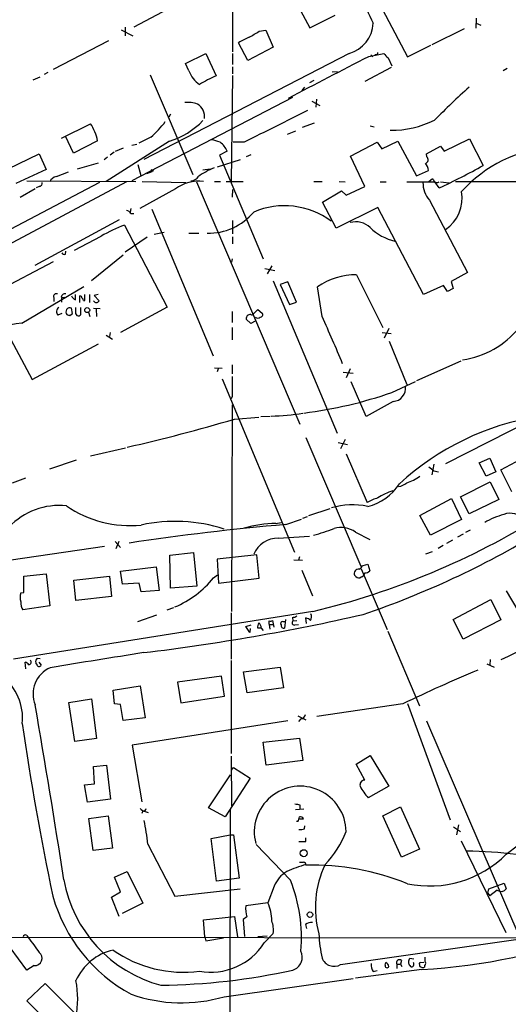
# Model space of a CAD drawing. Extents: x 6 to 960, y 12 to 894.
# Drawn here: x 383 to 466, y 345 to 511 of the extents above; entities that cross this region are included whole.
import ezdxf

# ---------------------------------------------------------------- set-up
doc = ezdxf.new("R2010")
doc.units = 0
doc.header["$MEASUREMENT"] = 0
doc.layers.add('MAIN', color=5, linetype='CONTINUOUS')

msp = doc.modelspace()

# ---------------------------------------------------------------- linework, layer by layer
at = {"layer": 'MAIN'}
for p, q in [((419.2693, 517.398), (419.2693, 505.714)), ((441.96, 517.7367), (448.7333, 504.8673)), ((411.226, 514.4347), (402.59, 509.8627)), ((430.6993, 512.6567), (432.308, 509.778)), ((432.308, 509.778), (436.5413, 511.8947)), ((460.3327, 511.3867), (460.248, 509.6933)), ((401.1507, 509.8627), (401.1507, 508.4233)), ((458.3007, 509.6087), (452.882, 506.8993)), ((460.3327, 510.54), (461.0947, 510.2013)), ((400.4733, 509.4393), (402.4207, 508.4233)), ((423.7567, 509.1853), (424.8573, 509.3547)), ((424.8573, 509.3547), (426.1273, 506.476)), ((398.3567, 507.5767), (389.0433, 502.7507)), ((421.8093, 504.2747), (420.2853, 507.238)), ((426.1273, 506.476), (421.8093, 504.2747)), ((448.7333, 504.8673), (452.7127, 506.8147)), ((438.912, 505.46), (404.2833, 487.5953)), ((411.3107, 503.7667), (414.782, 505.46)), ((414.782, 505.46), (416.4753, 501.65)), ((419.2693, 505.46), (419.2693, 503.5973)), ((442.214, 504.952), (444.754, 505.46)), ((442.5527, 505.206), (442.8913, 504.952)), ((443.5687, 505.2907), (443.23, 505.206)), ((445.516, 504.698), (446.1087, 503.3433)), ((411.9033, 502.4967), (411.3107, 503.7667)), ((419.2693, 503.174), (419.2693, 501.9887)), ((446.024, 503.0893), (441.5367, 500.7187)), ((465.582, 502.92), (464.9047, 502.4967)), ((385.6567, 500.9727), (386.842, 501.4807)), ((388.112, 502.2427), (387.5193, 501.904)), ((405.384, 501.8193), (412.5807, 485.0553)), ((419.2693, 501.7347), (419.0153, 483.7853)), ((436.0333, 502.3273), (436.9647, 502.412)), ((431.3767, 499.7873), (430.9533, 499.1947)), ((432.9853, 500.888), (432.2233, 500.4647)), ((429.3447, 498.0093), (402.2513, 483.9547)), ((432.6467, 497.4167), (434.0013, 496.6547)), ((433.4087, 497.7553), (433.324, 496.4007)), ((408.7707, 495.2153), (408.5167, 494.7073)), ((390.398, 491.1513), (395.3087, 493.6067)), ((431.038, 493.014), (433.07, 493.776)), ((442.468, 493.268), (443.1453, 493.0987)), ((392.43, 488.6113), (391.0753, 491.49)), ((405.4687, 491.3207), (403.4367, 490.3047)), ((428.498, 491.8287), (429.9373, 492.4213)), ((396.494, 490.728), (392.43, 488.6113)), ((408.6013, 490.6433), (397.9333, 483.87)), ((402.2513, 489.966), (403.098, 490.1353)), ((421.2167, 490.474), (419.354, 490.474)), ((439.166, 488.1033), (443.6533, 490.474)), ((443.6533, 490.474), (444.4153, 489.3733)), ((444.4153, 489.3733), (447.1247, 490.6433)), ((447.1247, 490.6433), (450.2573, 484.8013)), ((451.9507, 488.5267), (454.3213, 489.7967)), ((454.3213, 489.7967), (454.914, 488.95)), ((454.914, 488.95), (459.232, 491.0667)), ((459.232, 491.0667), (461.518, 486.5793)), ((381.4233, 485.9867), (386.6727, 488.5267)), ((386.6727, 488.5267), (387.858, 485.902)), ((398.1873, 487.934), (397.5947, 487.5107)), ((399.288, 488.7807), (398.6107, 488.2727)), ((399.542, 488.95), (400.8967, 489.5427)), ((418.338, 488.95), (417.068, 488.2727)), ((417.068, 488.2727), (424.434, 470.8313)), ((422.3173, 488.3573), (421.5553, 488.0187)), ((441.5367, 483.0233), (439.166, 488.1033)), ((452.0353, 488.0187), (451.9507, 488.5267)), ((393.1073, 485.9867), (396.6633, 487.0027)), ((403.2673, 486.7487), (403.7753, 484.886)), ((416.7293, 486.3253), (420.624, 487.5953)), ((387.858, 485.902), (382.6933, 483.5313)), ((389.5513, 484.7167), (391.5833, 485.4787)), ((404.7913, 485.2247), (405.7227, 485.5633)), ((414.274, 485.8173), (415.4593, 485.9867)), ((450.2573, 484.8013), (452.2893, 485.7327)), ((396.8327, 483.7007), (323.6807, 445.3467)), ((401.4047, 483.7853), (360.5953, 462.1107)), ((384.556, 483.9547), (402.9287, 483.87)), ((386.6727, 483.0233), (386.1647, 482.7693)), ((404.0293, 483.87), (411.3953, 483.7007)), ((413.1733, 483.7853), (430.6147, 442.976)), ((416.2213, 483.87), (417.2373, 483.87)), ((418.1687, 483.87), (421.0473, 483.87)), ((432.9853, 483.87), (434.34, 483.87)), ((437.2187, 483.87), (438.2347, 483.7853)), ((438.404, 481.584), (441.5367, 483.0233)), ((444.1613, 483.7853), (445.1773, 483.7853)), ((448.6487, 483.7853), (453.39, 483.7853)), ((452.374, 483.87), (452.9667, 484.378)), ((454.0673, 482.7693), (453.39, 483.7853)), ((454.3213, 483.7853), (455.7607, 483.616)), ((456.8613, 483.87), (486.2407, 483.7853)), ((385.9953, 482.6), (383.4553, 481.1607)), ((409.6173, 482.6), (403.606, 479.298)), ((419.2693, 482.5153), (419.1847, 481.2453)), ((434.4247, 480.3987), (437.642, 482.2613)), ((437.642, 482.2613), (438.404, 481.584)), ((436.7107, 475.996), (434.4247, 480.3987)), ((452.4587, 480.7373), (458.8933, 468.5453)), ((402.082, 479.298), (401.9973, 478.7053)), ((402.082, 478.4513), (402.59, 478.4513)), ((405.638, 479.2133), (415.9673, 454.4907)), ((443.738, 479.4673), (436.7107, 475.996)), ((451.4427, 464.82), (443.738, 479.4673)), ((385.9953, 469.7307), (400.2193, 477.4353)), ((401.066, 476.504), (408.2627, 462.7033)), ((419.2693, 477.266), (419.2693, 475.0647)), ((392.5993, 472.2707), (397.0867, 474.6413)), ((406.0613, 474.98), (407.7547, 475.3187)), ((411.9033, 475.1493), (413.5967, 475.1493)), ((404.876, 474.472), (401.1507, 471.932)), ((419.2693, 474.5567), (419.2693, 473.3713)), ((391.0753, 471.5933), (391.16, 472.1013)), ((395.478, 467.1907), (400.812, 471.5087)), ((389.0433, 470.3233), (377.952, 464.4813)), ((419.1847, 470.8313), (419.1, 470.2387)), ((424.688, 469.2227), (426.3813, 468.884)), ((425.8733, 469.646), (425.1113, 468.2913)), ((440.182, 468.122), (444.5847, 459.232)), ((458.8933, 468.5453), (456.0993, 467.0213)), ((426.1273, 467.106), (436.88, 441.452)), ((428.5827, 466.9367), (427.3127, 466.5133)), ((427.3127, 466.5133), (428.8367, 463.1267)), ((430.022, 463.55), (428.5827, 466.9367)), ((454.8293, 466.344), (451.4427, 464.82)), ((455.5067, 465.328), (454.8293, 466.344)), ((456.0993, 467.0213), (456.438, 465.836)), ((383.7093, 459.994), (394.208, 466.1747)), ((392.7687, 463.8887), (392.7687, 464.82)), ((394.3773, 463.804), (394.3773, 464.82)), ((395.1393, 464.82), (395.1393, 463.4653)), ((396.5787, 464.82), (395.9013, 464.6507)), ((434.34, 461.0947), (433.578, 466.09)), ((456.438, 465.836), (455.5067, 465.328)), ((377.952, 464.4813), (385.4873, 450.5113)), ((389.128, 464.312), (389.128, 463.6347)), ((390.9907, 464.312), (390.398, 464.2273)), ((390.398, 464.2273), (390.398, 463.55)), ((393.5307, 463.4653), (393.5307, 464.566)), ((394.1233, 463.804), (394.3773, 463.804)), ((395.9013, 464.6507), (396.748, 463.7193)), ((428.8367, 463.1267), (430.022, 463.55)), ((390.4827, 461.6027), (389.8053, 461.3487)), ((391.8373, 461.264), (392.2607, 461.6027)), ((392.2607, 461.6027), (392.0913, 462.534)), ((392.7687, 461.6027), (393.0227, 461.264)), ((393.7, 461.4333), (393.7, 462.6187)), ((394.97, 461.8567), (395.224, 461.0947)), ((395.8167, 462.534), (396.9173, 462.4493)), ((396.24, 462.3647), (396.3247, 461.0947)), ((408.2627, 462.7033), (400.3887, 458.3853)), ((419.1847, 461.9413), (419.1847, 460.0787)), ((422.8253, 461.6027), (423.5027, 462.28)), ((423.5027, 462.28), (424.2647, 461.6873)), ((422.3173, 459.9093), (421.5553, 460.6713)), ((423.0793, 460.3327), (422.3173, 459.9093)), ((398.6107, 458.3853), (398.526, 457.708)), ((419.1847, 459.232), (419.1847, 457.2)), ((444.5, 458.3853), (446.024, 458.216)), ((445.6007, 459.0627), (444.8387, 457.454)), ((385.4873, 450.5113), (396.6633, 456.5227)), ((397.9333, 457.962), (399.034, 457.2847)), ((445.6853, 456.946), (448.6487, 449.6647)), ((450.342, 450.342), (457.7927, 453.644)), ((416.2213, 452.4587), (417.4913, 452.374)), ((416.814, 452.2893), (416.6447, 451.7813)), ((419.1847, 452.9667), (419.1847, 451.4427)), ((437.896, 451.6967), (439.5893, 451.5273)), ((439.0813, 452.2893), (438.404, 450.7653)), ((417.4913, 450.596), (429.6833, 421.386)), ((441.7907, 444.246), (439.2507, 450.088)), ((446.1087, 448.31), (450.088, 450.1727)), ((478.4513, 448.1407), (455.168, 436.2873)), ((419.1847, 447.6327), (419.0153, 447.2093)), ((446.3627, 446.786), (441.7907, 444.246)), ((419.1847, 446.1933), (419.1, 411.3953)), ((419.608, 443.8227), (423.672, 444.1613)), ((424.0107, 444.246), (425.6193, 444.3307)), ((431.6307, 440.69), (440.8593, 419.0153)), ((437.0493, 439.8433), (438.658, 439.5047)), ((438.2347, 440.3513), (437.4727, 438.8273)), ((395.3087, 437.642), (401.2353, 438.9967)), ((464.4813, 435.2713), (470.154, 438.3193)), ((388.4507, 435.4407), (392.938, 436.9647)), ((438.404, 437.9807), (441.96, 429.768)), ((460.8407, 436.4567), (462.6187, 437.2187)), ((462.6187, 437.2187), (463.6347, 434.9327)), ((453.2207, 436.2027), (452.882, 434.4247)), ((453.2207, 435.102), (453.9827, 434.9327)), ((462.026, 434.1707), (460.8407, 436.4567)), ((463.6347, 434.9327), (462.026, 434.1707)), ((466.344, 431.546), (464.4813, 435.2713)), ((382.1853, 433.07), (384.3867, 433.9167)), ((457.708, 430.6993), (462.7033, 433.2393)), ((462.7033, 433.2393), (464.1427, 430.276)), ((450.85, 427.5667), (456.184, 430.4453)), ((456.184, 430.4453), (457.8773, 426.8893)), ((459.1473, 427.8207), (457.708, 430.6993)), ((464.1427, 430.276), (459.1473, 427.8207)), ((432.1387, 427.5667), (435.6947, 428.752)), ((428.244, 426.0427), (430.8687, 426.974)), ((431.1227, 427.1433), (431.8847, 427.3973)), ((452.628, 424.2647), (450.85, 427.5667)), ((457.8773, 426.8893), (452.628, 424.2647)), ((426.5507, 426.212), (427.482, 426.3813)), ((459.3167, 425.1113), (458.5547, 424.688)), ((399.6267, 421.9787), (400.1347, 423.2487)), ((426.974, 423.7567), (432.2233, 424.0953)), ((440.0127, 424.7727), (442.3833, 423.5027)), ((456.3533, 423.418), (455.3373, 422.8253)), ((458.1313, 424.434), (457.2, 423.926)), ((397.6793, 422.3173), (371.348, 418.5073)), ((399.4573, 423.164), (400.3887, 422.148)), ((454.7447, 422.4867), (453.898, 421.9787)), ((408.686, 420.878), (412.6653, 421.3013)), ((408.7707, 415.29), (408.686, 420.878)), ((412.6653, 421.3013), (413.258, 415.6287)), ((423.3333, 420.9627), (416.6447, 420.2007)), ((416.6447, 420.2007), (416.8987, 416.1367)), ((423.7567, 416.9833), (423.3333, 420.9627)), ((429.5987, 420.116), (431.038, 420.0313)), ((430.53, 420.624), (430.3607, 420.0313)), ((451.866, 421.132), (452.9667, 421.4707)), ((400.3887, 418.1687), (406.4, 418.9307)), ((406.4, 418.9307), (406.908, 414.9513)), ((430.9533, 418.338), (432.7313, 414.02)), ((440.8593, 419.0153), (442.0447, 419.354)), ((440.944, 418.592), (445.3467, 408.3473)), ((442.0447, 419.354), (442.3833, 418.2533)), ((384.048, 417.322), (387.858, 417.7453)), ((384.048, 414.6127), (384.048, 417.322)), ((387.858, 417.7453), (388.4507, 412.3267)), ((392.5147, 416.6447), (398.526, 417.322)), ((392.8533, 413.258), (392.5147, 416.6447)), ((398.526, 417.322), (398.8647, 413.9353)), ((400.7273, 415.9673), (400.3887, 418.1687)), ((416.052, 417.068), (416.7293, 417.576)), ((416.8987, 416.1367), (423.7567, 416.9833)), ((441.0287, 417.2373), (440.7747, 417.068)), ((403.5213, 416.1367), (400.7273, 415.9673)), ((403.86, 414.6973), (403.5213, 416.1367)), ((406.908, 414.9513), (403.86, 414.6973)), ((413.258, 415.6287), (408.7707, 415.29)), ((383.54, 414.528), (384.048, 414.6127)), ((398.8647, 413.9353), (392.8533, 413.258)), ((456.438, 410.0407), (462.788, 413.4273)), ((462.788, 413.4273), (464.4813, 409.956)), ((465.4127, 414.8667), (467.36, 411.5647)), ((388.4507, 412.3267), (383.8787, 411.6493)), ((408.2627, 411.6493), (409.3633, 412.0727)), ((432.816, 411.3953), (382.3547, 403.352)), ((403.2673, 409.702), (406.4847, 410.8027)), ((419.0153, 411.1413), (419.0153, 403.352)), ((428.1593, 410.0407), (427.99, 408.6013)), ((429.3447, 410.3793), (429.4293, 409.7867)), ((431.7153, 409.3633), (431.6307, 410.2947)), ((458.1313, 406.7387), (456.438, 410.0407)), ((464.4813, 409.956), (458.1313, 406.7387)), ((421.4707, 408.8553), (422.402, 409.1093)), ((422.148, 407.8393), (421.4707, 408.8553)), ((422.2327, 408.5167), (422.148, 407.8393)), ((424.0953, 408.6013), (423.5027, 408.6013)), ((424.0953, 408.6013), (424.434, 408.178)), ((425.45, 409.194), (425.5347, 408.432)), ((425.45, 409.194), (426.0427, 409.194)), ((426.2967, 408.7707), (426.0427, 409.8713)), ((427.736, 409.702), (428.1593, 409.702)), ((429.4293, 409.7867), (430.1067, 409.8713)), ((429.768, 409.1093), (430.3607, 409.194)), ((445.4313, 408.0933), (450.7653, 395.478)), ((386.334, 403.5213), (386.842, 403.4367)), ((384.3867, 401.7433), (384.302, 402.844)), ((386.2493, 402.5053), (386.08, 402.7593)), ((386.588, 402.844), (387.0113, 402.336)), ((419.0153, 403.098), (419.0153, 387.4347)), ((421.132, 401.2353), (427.3127, 401.9973)), ((427.3127, 401.9973), (427.8207, 398.526)), ((462.1107, 402.59), (463.3807, 401.9973)), ((462.7033, 403.2673), (462.6187, 402.4207)), ((417.4067, 400.4733), (409.956, 399.4573)), ((417.9147, 397.0867), (417.4067, 400.4733)), ((421.7247, 397.6793), (421.132, 401.2353)), ((399.1187, 398.1027), (403.6907, 398.8647)), ((403.6907, 398.8647), (404.5373, 393.446)), ((409.956, 399.4573), (410.5487, 395.986)), ((427.8207, 398.526), (421.7247, 397.6793)), ((391.668, 396.0707), (395.478, 396.6633)), ((395.478, 396.6633), (396.3247, 389.9747)), ((399.3727, 395.8167), (399.1187, 398.1027)), ((410.5487, 395.986), (417.9147, 397.0867)), ((392.684, 389.4667), (391.668, 396.0707)), ((400.3887, 395.732), (399.3727, 395.8167)), ((400.812, 393.0227), (400.3887, 395.732)), ((447.9713, 395.8167), (433.4933, 393.7)), ((448.7333, 395.9013), (455.93, 376.2587)), ((404.5373, 393.446), (400.812, 393.0227)), ((430.276, 393.7847), (431.6307, 393.1073)), ((428.5827, 392.938), (402.336, 388.874)), ((430.784, 393.2767), (430.3607, 392.8533)), ((451.9507, 392.938), (467.6987, 356.362)), ((424.434, 389.382), (430.53, 390.0593)), ((430.53, 390.0593), (431.1227, 386.2493)), ((396.3247, 389.9747), (392.684, 389.4667)), ((402.336, 388.874), (403.9447, 379.3067)), ((424.942, 385.4873), (424.434, 389.382)), ((419.0153, 387.0113), (419.1, 378.6293)), ((440.0973, 385.6567), (442.468, 387.096)), ((442.468, 387.096), (445.6007, 381.9313)), ((395.8167, 385.2333), (398.018, 385.4873)), ((395.986, 382.3547), (395.8167, 385.2333)), ((398.018, 385.4873), (398.6953, 379.73)), ((419.1, 384.6407), (419.4387, 385.064)), ((419.4387, 385.064), (422.2327, 383.286)), ((431.1227, 386.2493), (424.942, 385.4873)), ((441.5367, 382.9473), (440.0973, 385.6567)), ((415.2053, 378.2907), (418.9307, 383.8787)), ((394.2927, 382.1853), (395.986, 382.3547)), ((394.8007, 379.222), (394.2927, 382.1853)), ((422.2327, 383.286), (417.9993, 376.7667)), ((445.6007, 381.9313), (442.1293, 379.984)), ((398.6953, 379.73), (394.8007, 379.222)), ((430.6147, 378.7987), (430.6147, 378.1213)), ((444.5847, 376.936), (447.548, 378.46)), ((447.548, 378.46), (450.7653, 371.348)), ((395.0547, 376.5127), (398.272, 376.936)), ((398.272, 376.936), (399.034, 371.5173)), ((404.114, 377.7827), (403.9447, 377.3593)), ((404.5373, 377.698), (405.0453, 377.5287)), ((417.9993, 376.7667), (415.2053, 378.2907)), ((418.846, 377.952), (418.7613, 295.9947)), ((429.8527, 378.0367), (431.292, 378.1213)), ((447.7173, 369.9933), (444.5847, 376.936)), ((395.732, 371.094), (395.0547, 376.5127)), ((430.276, 376.0047), (430.022, 376.0047)), ((430.4453, 376.428), (431.2073, 376.428)), ((431.3767, 374.7347), (431.4613, 375.2427)), ((456.5227, 375.0733), (457.708, 374.3113)), ((457.3693, 375.412), (457.0307, 373.7187)), ((465.4127, 370.5013), (471.932, 375.4967)), ((415.6287, 373.126), (418.846, 373.7187)), ((418.846, 373.7187), (419.4387, 373.7187)), ((419.4387, 373.7187), (420.37, 366.4373)), ((404.9607, 372.1947), (409.5327, 363.3893)), ((416.56, 365.9293), (415.6287, 373.126)), ((429.006, 366.0987), (423.2487, 372.11)), ((431.6307, 372.618), (431.6307, 373.2107)), ((457.7927, 372.7027), (465.328, 357.2933)), ((399.034, 371.5173), (395.732, 371.094)), ((450.7653, 371.348), (447.7173, 369.9933)), ((399.3727, 366.6067), (401.4893, 367.538)), ((401.4893, 367.538), (404.114, 362.204)), ((400.3887, 364.1513), (399.3727, 366.6067)), ((420.37, 366.4373), (416.56, 365.9293)), ((462.4493, 364.6593), (465.074, 365.5907)), ((465.074, 365.5907), (465.4127, 364.6593)), ((398.8647, 363.22), (400.3887, 364.1513)), ((409.5327, 363.3893), (420.5393, 364.6593)), ((426.2967, 365.0827), (425.196, 362.2887)), ((462.28, 363.8973), (462.4493, 364.6593)), ((462.28, 363.8973), (462.6187, 363.474)), ((463.8887, 364.4053), (462.6187, 363.474)), ((400.1347, 360.0027), (398.8647, 363.22)), ((404.114, 362.204), (400.6427, 360.5107)), ((425.196, 362.2887), (421.4707, 361.7807)), ((414.3587, 359.41), (419.608, 360.0027)), ((414.6127, 356.5313), (414.3587, 359.41)), ((419.608, 360.0027), (420.116, 356.5313)), ((421.64, 359.918), (421.0473, 359.4947)), ((421.0473, 359.4947), (421.3013, 356.616)), ((431.546, 358.648), (431.7153, 357.9707)), ((424.6033, 355.5153), (426.1273, 357.124)), ((338.582, 356.5313), (478.282, 356.362)), ((384.556, 356.7853), (384.81, 356.4467)), ((414.6127, 356.5313), (414.782, 355.854)), ((414.782, 355.854), (417.7453, 356.362)), ((423.5027, 356.616), (425.1113, 356.7007)), ((437.4727, 351.8747), (468.2067, 356.2773)), ((384.556, 350.9433), (381.762, 354.7533)), ((445.008, 351.79), (445.0927, 352.2133)), ((446.9553, 351.9593), (446.9553, 351.1973)), ((446.9553, 351.9593), (447.548, 351.9593)), ((447.7173, 352.552), (447.548, 351.9593)), ((447.548, 351.9593), (447.802, 351.536)), ((449.834, 352.806), (449.1567, 352.8907)), ((450.9347, 352.2133), (451.5273, 352.298)), ((385.826, 351.7053), (384.556, 350.9433)), ((451.1887, 351.028), (440.0127, 349.5887)), ((442.976, 350.6893), (443.6533, 350.8587)), ((449.1567, 351.7053), (449.2413, 351.536)), ((451.612, 351.7053), (451.612, 351.4513)), ((387.6887, 348.6573), (384.556, 345.7787)), ((392.7687, 343.5773), (387.6887, 348.6573)), ((417.83, 346.456), (439.5893, 349.504)), ((384.556, 345.7787), (389.636, 340.6987))]:
    msp.add_line(p, q, dxfattribs=at)
for centre, radius in [((405.7226, 485.7327), 0.1693), ((394.7496, 462.1785), 0.4195), ((431.2565, 370.6503), 0.5908), ((432.3154, 360.2891), 0.4621)]:
    msp.add_circle(centre, radius, dxfattribs=at)
for centre, radius, start, end in [((515.5418, 545.7793), 80.6697, 202.21357, 205.902071), ((437.5105, 510.7468), 5.4694, 284.84727, 357.833114), ((425.2485, 499.9253), 8.8379, 111.124829, 124.165117), ((168.9232, 932.0051), 493.6767, 300.848176, 301.077371), ((-1321.3778, 3888.1008), 3815.2263, 297.303266, 297.5324497), ((443.5687, 505.5023), 0.2116, 270, 36.875312), ((446.8297, 506.7737), 2.4565, 212.329512, 237.670488), ((416.2833, 504.0689), 4.6536, 199.745589, 236.003968), ((424.9891, 481.6913), 21.6987, 113.101683, 121.407911), ((569.4505, 378.6226), 163.8526, 132.313399, 135.140568), ((411.7764, 492.8027), 4.3946, 69.11984, 97.194877), ((412.0845, 494.7875), 2.4663, 352.21192, 59.325497), ((1760.0396, -2173.8368), 2981.7778, 116.4504588, 116.6796435), ((388.8329, 489.2569), 7.8011, 10.869743, 33.889289), ((393.5702, 504.9125), 18.0641, 311.199472, 322.617912), ((404.4668, 503.7703), 13.7627, 287.482422, 315.44628), ((446.1232, 508.5629), 16.0591, 269.042002, 296.566009), ((414.934, 485.5885), 5.3657, 65.575311, 81.648966), ((415.4791, 487.9494), 3.029, 19.289778, 56.458929), ((474.7366, 467.0033), 22.6819, 94.093932, 138.012731), ((451.5781, 487.5445), 0.6586, 287.970034, 46.045652), ((450.3762, 485.6143), 1.9168, 3.541466, 42.856217), ((412.0314, 574.1634), 100.5977, 294.699643, 299.467234), ((389.8805, 483.2118), 1.5405, 102.339201, 158.14403), ((412.1149, 485.6059), 1.6561, 274.401624, 327.524828), ((421.119, 473.9575), 13.1767, 112.216846, 125.261183), ((386.6188, 483.5929), 0.5721, 275.405678, 10.860186), ((413.5543, 477.3875), 6.5322, 82.926443, 127.063742), ((455.7679, 483.6526), 4.4102, 179.375084, 221.379026), ((580.1359, 568.7739), 152.6259, 213.57026, 213.799443), ((453.7315, 484.2341), 0.5605, 220.507058, 306.804478), ((451.432, 481.1028), 6.5342, 304.873061, 9.459583), ((428.0215, 466.6226), 13.1526, 53.396792, 113.270262), ((401.3262, 478.1492), 0.8139, 21.787031, 84.465227), ((415.2258, 485.0372), 9.8917, 268.409809, 320.198953), ((410.4483, 451.2786), 26.9137, 110.402111, 119.766111), ((440.055, 473.6252), 3.4427, 45.500156, 106.429363), ((448.8517, 482.7584), 9.2381, 226.289457, 255.999407), ((390.906, 472.0167), 0.4559, 201.810744, 291.79441), ((439.9282, 457.1994), 10.9256, 88.668902, 125.536702), ((389.526, 464.5067), 0.4431, 63.932306, 206.067694), ((390.9896, 464.3291), 0.6003, 73.509196, 189.763595), ((393.7413, 465.5389), 1.9155, 210.525147, 239.485621), ((393.573, 464.2697), 0.2993, 351.856362, 98.124688), ((393.5731, 463.7617), 0.5518, 4.396316, 57.536771), ((396.2824, 463.9945), 0.5408, 210.58047, 329.41414), ((390.3883, 461.9172), 0.8143, 120.523335, 224.278554), ((391.8612, 461.8792), 0.6941, 70.638269, 219.973624), ((433.9108, 588.356), 133.8752, 251.45383, 251.682999), ((646.7685, 462.1107), 254.0003, 179.885409, 180.114592), ((393.2344, 461.8565), 0.6292, 250.338213, 317.731211), ((422.2326, 460.756), 0.6826, 82.87186, 187.12814), ((422.4866, 461.772), 0.3787, 243.441716, 333.441716), ((423.9259, 461.4334), 0.4234, 270.013532, 36.848245), ((392.712, 403.1431), 57.5593, 98.998429, 113.706701), ((423.5027, 461.4332), 0.5986, 224.986465, 315.006769), ((250.005, 375.958), 203.0459, 22.339951, 24.790259), ((455.9375, 468.6589), 14.9947, 278.086223, 320.629562), ((1265.834, 449.326), 846.651, 179.8854085, 180.1145915), ((422.4889, 515.7704), 71.4759, 277.074617, 289.296598), ((446.2143, 448.9875), 2.2065, 273.856393, 8.824538), ((425.7883, 472.5926), 28.2619, 270.000811, 280.879777), ((338.0589, 718.463), 286.4918, 282.791504, 286.537764), ((477.9908, 399.5869), 45.2428, 99.213631, 132.579949), ((622.1198, 647.1124), 271.0633, 231.228066, 231.457253), ((445.8525, 441.4136), 8.7997, 288.527604, 304.605134), ((440.1, 437.4521), 8.5846, 283.093118, 327.982095), ((449.3875, 421.7378), 10.4508, 107.309709, 122.723104), ((447.0907, 434.8094), 2.3351, 272.911295, 311.851159), ((446.1522, 422.4415), 8.4411, 106.618951, 119.778053), ((389.9471, 417.8201), 11.4291, 83.480881, 136.968484), ((402, 445.0063), 19.1389, 235.808509, 275.577052), ((439.4676, 417.6621), 11.7156, 77.292587, 107.479301), ((409.5985, 399.9089), 26.6737, 72.025123, 102.423568), ((402.1367, 539.1755), 131.4116, 283.500843, 301.863592), ((468.6874, 414.4555), 13.7858, 105.560441, 120.10811), ((466.0477, 425.1114), 2.83, 34.640221, 111.962321), ((461.65, 31.4114), 396.0427, 94.838619, 98.687744), ((426.9268, 404.5292), 21.6861, 90.993727, 105.266404), ((425.2236, 454.5027), 31.1973, 284.245775, 290.93759), ((437.5632, 421.2037), 4.3287, 55.537151, 105.973031), ((427.0134, 419.1654), 4.5915, 90.491669, 155.803492), ((392.9453, 553.3941), 150.4815, 288.736609, 301.207658), ((440.5065, 417.7876), 0.7264, 82.183328, 204.073813), ((440.2668, 419.3115), 0.8725, 292.826965, 345.97172), ((441.6335, 418.9005), 0.9905, 264.391856, 319.200438), ((403.2161, 427.3258), 16.4312, 292.608251, 321.369926), ((440.6053, 417.9316), 0.8801, 210.020247, 281.097982), ((440.7258, 417.9936), 0.8147, 291.826223, 354.442654), ((386.9253, 413.766), 3.47, 167.314663, 192.685337), ((375.3585, 589.415), 206.4193, 295.605123, 301.68672), ((385.9454, 412.8857), 2.4083, 177.184404, 210.889907), ((360.7612, 764.2996), 362.4693, 276.896209, 282.835175), ((429.2598, 411.9039), 1.527, 273.187323, 303.684864), ((431.2255, 408.6681), 1.6763, 45.870102, 76.011837), ((431.4387, 410.4982), 1.1415, 326.689968, 24.522046), ((211.9316, 451.3458), 215.8458, 348.578069, 348.807272), ((423.122, 408.6438), 0.9743, 357.499718, 55.631406), ((425.9157, 409.4903), 0.552, 147.524827, 212.466416), ((425.6195, 410.7179), 0.9465, 259.683783, 296.559637), ((427.6899, 409.371), 0.3342, 82.071139, 231.53563), ((427.8419, 408.9612), 0.3892, 157.632677, 292.367323), ((429.6833, 409.4903), 0.3903, 130.594926, 282.533585), ((386.8421, 402.9286), 0.7807, 130.605275, 192.524828), ((1031.4117, -3533.8313), 3987.9031, 99.0477566, 99.2769386), ((383.963, 401.7428), 1.1522, 36.039438, 72.889228), ((384.8947, 402.844), 0.4233, 270, 53.132809), ((390.4272, 397.4982), 4.8028, 113.198277, 202.666941), ((386.6534, 402.5246), 0.4046, 182.734395, 332.212436), ((375.1869, 393.4969), 8.6629, 353.489848, 53.640702), ((545.0687, 196.7441), 221.49, 112.422031, 116.000745), ((-1613.5715, 53.0048), 2028.7117, 8.8804394, 9.7236709), ((430.657, 394.1657), 0.898, 278.130102, 351.869898), ((874.5784, 464.5231), 496.0388, 188.346942, 191.764108), ((430.6636, 374.1985), 7.7413, 0.834906, 194.354335), ((441.521, 382.1653), 0.7821, 88.849843, 197.408651), ((447.8937, 385.4387), 7.9361, 206.228617, 223.418768), ((472.5221, 590.587), 215.8947, 258.578089, 258.807241), ((404.622, 378.7986), 1.1039, 212.469202, 265.599304), ((404.2458, 378.2248), 0.4613, 253.399492, 357.664214), ((429.0054, 376.8516), 1.527, 326.315136, 356.812677), ((430.6146, 376.0894), 0.6826, 29.738635, 97.11981), ((363.0572, 367.9871), 42.1142, 5.733945, 11.209531), ((430.6569, 377.486), 2.8439, 265.732946, 284.661219), ((423.5862, 379.8154), 15.807, 315.434954, 339.62239), ((431.038, 668.9678), 296.3504, 269.885409, 270.114592), ((452.4831, 383.3293), 18.2135, 258.118957, 315.226), ((457.1215, 288.7677), 82.2572, 83.028163, 88.883717), ((436.4016, 350.8137), 18.5342, 104.916502, 115.531301), ((430.8687, 538.4466), 169.3002, 269.885375, 270.114592), ((431.2039, 368.7135), 0.4332, 350.059427, 89.550319), ((432.696, 326.2037), 42.4484, 67.802089, 91.438067), ((449.9494, 361.524), 16.7297, 154.511432, 195.549337), ((430.5745, 363.5349), 4.5492, 118.363793, 160.108787), ((412.9511, 370.1227), 22.4777, 190.093682, 255.075331), ((405.4881, 356.4946), 25.4033, 354.728588, 22.21383), ((464.5237, 365.2944), 1.0926, 234.46537, 324.458055), ((415.0888, 370.7551), 27.1484, 195.742585, 241.576788), ((419.2176, 359.361), 6.6568, 358.964507, 26.091591), ((428.0685, 361.4413), 6.6065, 177.055221, 193.33095), ((421.7673, 357.6744), 4.3946, 352.805123, 20.88016), ((432.6184, 357.1384), 1.8517, 86.504536, 125.389486), ((384.3131, 356.5336), 0.3498, 46.019308, 180.376725), ((456.0264, 357.7499), 22.2058, 181.833817, 192.41647), ((445.0209, 455.4996), 104.6535, 273.37871, 290.350073), ((1020.7289, 820.8426), 787.4366, 216.1397349, 216.3689222), ((415.6276, 361.2411), 10.6465, 259.466464, 327.465285), ((385.8955, 352.9421), 1.2387, 266.783738, 51.140822), ((401.2011, 345.4211), 9.149, 103.156323, 155.842556), ((410.8973, 370.9693), 20.3863, 234.70615, 277.848974), ((428.715, 353.138), 2.308, 288.028302, 26.303038), ((436.3762, 353.7625), 2.1831, 201.136626, 300.149512), ((445.0427, 351.9257), 2.4083, 177.184404, 210.889907), ((444.7902, 351.4572), 0.8144, 5.553068, 68.194671), ((447.3786, 352.2012), 0.4875, 46.005377, 209.746339), ((449.7212, 352.298), 0.8185, 133.604026, 226.395974), ((449.4107, 351.9381), 0.4363, 247.15488, 39.102776), ((450.9346, 352.0017), 0.2116, 89.972923, 216.875312), ((451.0694, 351.7708), 0.3214, 161.136553, 276.180715), ((451.4427, 352.0439), 0.3786, 296.565051, 26.578587), ((453.1355, 352.8058), 1.4782, 166.745941, 203.630709), ((405.9185, 458.1795), 109.7832, 270.648996, 282.366048), ((445.3044, 351.663), 0.3224, 156.806076, 336.799076), ((451.358, 351.7903), 0.4236, 233.157154, 306.842846), ((377.1507, 346.075), 16.0038, 348.866371, 11.133629), ((410.6521, 370.8583), 25.4361, 250.51276, 286.391167)]:
    msp.add_arc(centre, radius, start, end, dxfattribs=at)

doc.saveas('drawing.dxf')
